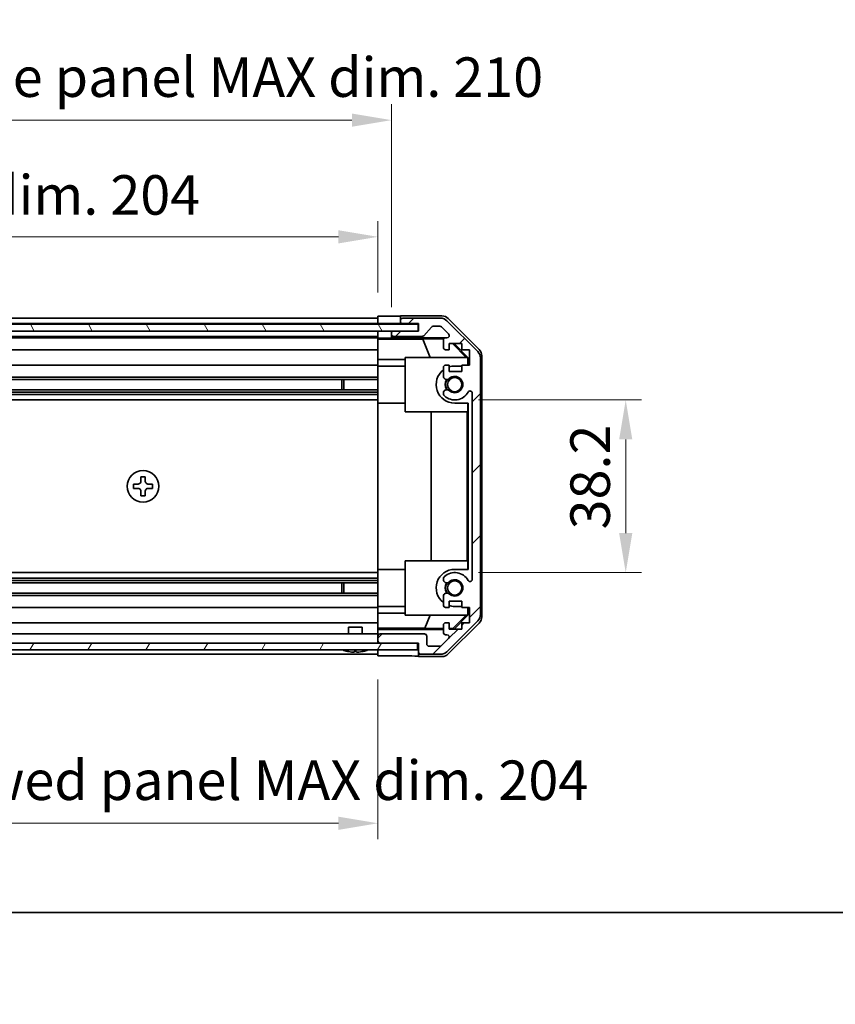
# Model space of a CAD drawing. Units: millimetres. Extents: x 0 to 5514, y -20 to 984.
# Drawn here: x 1824 to 2005, y -20 to 198 of the extents above; entities that cross this region are included whole.
import ezdxf

# ---------------------------------------------------------------- set-up
doc = ezdxf.new("R2010")
doc.units = ezdxf.units.MM
doc.header["$LTSCALE"] = 3.5
doc.layers.get('Defpoints').update_dxf_attribs({"lineweight": 25})
for name, color, linetype, lineweight in [('Border (ISO)', 7, 'Continuous', 35), ('Dimension (ISO)', 7, 'Continuous', 18), ('Dimension (ISO) @ 1', 7, 'Continuous', 18), ('Hatch (ISO)', 1, 'Continuous', 18), ('Visible (ISO)', 7, 'Continuous', 35)]:
    doc.layers.add(name, color=color, linetype=linetype, lineweight=lineweight)
doc.styles.add('Note Text (TK)', font='MS PGothic.ttf')
doc.dimstyles.new('Default - Method 1b (TK)', dxfattribs={"dimscale": 3.5, "dimtxt": 2.5, "dimasz": 2.5, "dimexe": 1, "dimexo": 1.5, "dimgap": 1, "dimtad": 1, "dimtoh": 1, "dimrnd": 1e-08, "dimdsep": 46, "dimtxsty": 'Note Text (TK)', "dimcen": 0.09, "dimdle": 5, "dimclrd": 100, "dimclre": 100, "dimclrt": 7, "dimadec": 1, "dimazin": 1, "dimtfac": 1, "dimtmove": 0, "dimatfit": 3, "dimfxl": 1, "dimtolj": 1, "dimlwd": -1, "dimlwe": -1, "dimarcsym": 0})

# ---------------------------------------------------------------- blocks, each defined once
blk = doc.blocks.new('図面枠 tk図枠')
at = {"layer": 'Border (ISO)'}
blk.add_line((14.5, 8), (405.5, 8), dxfattribs=at)
blk = doc.blocks.new('*D33')
at = {"layer": 'Defpoints', "color": 0}
for p in [(1920.63, 113.42), (1920.63, 75.22), (1958.5, 75.22)]:
    blk.add_point(p, dxfattribs=at)
at = {"layer": 'Dimension (ISO)', "color": 100}
for p, q in [((1925.88, 113.42), (1962, 113.42)), ((1958.5, 104.67), (1958.5, 83.97)), ((1925.88, 75.22), (1962, 75.22))]:
    blk.add_line(p, q, dxfattribs=at)
for points in [[(1957.04, 104.67), (1959.96, 104.67), (1958.5, 113.42)], [(1957.04, 83.97), (1959.96, 83.97), (1958.5, 75.22)]]:
    blk.add_solid(points, dxfattribs=at)
at = {"layer": 'Dimension (ISO)', "color": 7, "insert": (1950.62, 84.77), "char_height": 8.75, "attachment_point": 4, "rotation": 90, "style": 'Note Text (TK)'}
blk.add_mtext('\\A1;38.2', dxfattribs=at)
blk = doc.blocks.new('*D32')
at = {"layer": 'Defpoints', "color": 0}
for p in [(1903.63, 149.52), (1699.63, 132.02), (1903.63, 131.93)]:
    blk.add_point(p, dxfattribs=at)
at = {"layer": 'Dimension (ISO)', "color": 100}
for p, q in [((1699.63, 137.27), (1699.63, 153.02)), ((1903.63, 137.18), (1903.63, 153.02)), ((1708.38, 149.52), (1894.88, 149.52))]:
    blk.add_line(p, q, dxfattribs=at)
for points in [[(1708.38, 150.98), (1708.38, 148.06), (1699.63, 149.52)], [(1894.88, 150.98), (1894.88, 148.06), (1903.63, 149.52)]]:
    blk.add_solid(points, dxfattribs=at)
at = {"layer": 'Dimension (ISO)', "color": 7, "insert": (1732.43, 158.79), "char_height": 8.75, "attachment_point": 4, "style": 'Note Text (TK)'}
blk.add_mtext('\\A1;有効寸法 / MAX dim. 204', dxfattribs=at)
blk = doc.blocks.new('*D31')
at = {"layer": 'Defpoints', "color": 0}
for p in [(1906.63, 175.35), (1696.63, 128.67), (1906.63, 128.67)]:
    blk.add_point(p, dxfattribs=at)
at = {"layer": 'Dimension (ISO)', "color": 100}
for p, q in [((1696.63, 133.92), (1696.63, 178.85)), ((1906.63, 133.92), (1906.63, 178.85)), ((1705.38, 175.35), (1897.88, 175.35))]:
    blk.add_line(p, q, dxfattribs=at)
for points in [[(1705.38, 176.81), (1705.38, 173.89), (1696.63, 175.35)], [(1897.88, 176.81), (1897.88, 173.89), (1906.63, 175.35)]]:
    blk.add_solid(points, dxfattribs=at)
at = {"layer": 'Dimension (ISO)', "color": 7, "insert": (1660.26, 184.86), "char_height": 8.75, "attachment_point": 4, "style": 'Note Text (TK)'}
blk.add_mtext('\\A1;ハメ込みパネル有効寸法 / Slide panel MAX dim. 210', dxfattribs=at)
blk = doc.blocks.new('*D30')
at = {"layer": 'Defpoints', "color": 0}
for p in [(1903.63, 56.78), (1699.63, 56.62), (1903.63, 19.73)]:
    blk.add_point(p, dxfattribs=at)
at = {"layer": 'Dimension (ISO)', "color": 100}
for p, q in [((1699.63, 51.37), (1699.63, 16.23)), ((1903.63, 51.53), (1903.63, 16.23)), ((1708.38, 19.73), (1894.88, 19.73))]:
    blk.add_line(p, q, dxfattribs=at)
for points in [[(1708.38, 21.19), (1708.38, 18.27), (1699.63, 19.73)], [(1894.88, 21.19), (1894.88, 18.27), (1903.63, 19.73)]]:
    blk.add_solid(points, dxfattribs=at)
at = {"layer": 'Dimension (ISO)', "color": 7, "insert": (1650, 29.25), "char_height": 8.75, "attachment_point": 4, "style": 'Note Text (TK)'}
blk.add_mtext('\\A1;ねじ止めパネル有効寸法 / Screwed panel MAX dim. 204', dxfattribs=at)

msp = doc.modelspace()

# ---------------------------------------------------------------- hatches: boundary and pattern name
at = {"layer": 'Hatch (ISO)'}
h = msp.add_hatch(dxfattribs=at)
h.set_pattern_fill('ANSI31', color=256, scale=88.9, style=0)
h.set_pattern_definition([(45, (1327.75, -28), (-7.85772, 7.85772), [])])
edge = h.paths.add_edge_path()
edge.add_ellipse((1924.331, 122.6933), major_axis=(2, 0), ratio=1, start_angle=0, end_angle=45)
edge.add_line((1925.7452, 124.1076), (1918.9167, 130.936))
edge.add_ellipse((1917.5025, 129.5218), major_axis=(1.4142, 1.4142), ratio=1, start_angle=0, end_angle=45)
edge.add_line((1917.5025, 131.5218), (1909.131, 131.5218))
edge.add_ellipse((1909.131, 131.0218), major_axis=(0, 0.5), ratio=1, start_angle=0, end_angle=90)
edge.add_line((1908.631, 131.0218), (1908.631, 130.8218))
edge.add_ellipse((1909.131, 130.8218), major_axis=(-0.5, 0), ratio=1, start_angle=0, end_angle=90)
edge.add_line((1909.131, 130.3218), (1912.631, 130.3218))
edge.add_line((1912.631, 130.3218), (1912.631, 128.6718))
edge.add_line((1912.631, 128.6718), (1912.581, 128.6718))
edge.add_line((1912.581, 128.6718), (1907.131, 128.6718))
edge.add_ellipse((1907.131, 128.1718), major_axis=(0, 0.5), ratio=1, start_angle=0, end_angle=90)
edge.add_line((1906.631, 128.1718), (1906.631, 127.9718))
edge.add_ellipse((1907.131, 127.9718), major_axis=(-0.5, 0), ratio=1, start_angle=0, end_angle=90)
edge.add_line((1907.131, 127.4718), (1913.4064, 127.4718))
edge.add_ellipse((1913.4064, 127.9718), major_axis=(0, -0.5), ratio=1, start_angle=0, end_angle=48.366461)
edge.add_line((1913.7801, 127.6396), (1915.4818, 129.5539))
edge.add_ellipse((1915.8555, 129.2218), major_axis=(-0.3737, 0.3322), ratio=1, start_angle=311.633539, end_angle=360, ccw=False)
edge.add_line((1915.8555, 129.7218), (1917.3783, 129.7218))
edge.add_ellipse((1917.3783, 129.2218), major_axis=(0, 0.5), ratio=1, start_angle=315, end_angle=360, ccw=False)
edge.add_line((1917.7318, 129.5753), (1919.2818, 128.0253))
edge.add_ellipse((1918.9283, 127.6718), major_axis=(0.3536, 0.3536), ratio=1, start_angle=225, end_angle=360, ccw=False)
edge.add_line((1918.9283, 127.1718), (1918.631, 127.1718))
edge.add_ellipse((1918.631, 126.6718), major_axis=(0, 0.5), ratio=1, start_angle=0, end_angle=90)
edge.add_line((1918.131, 126.6718), (1918.131, 125.0218))
edge.add_ellipse((1918.631, 125.0218), major_axis=(-0.5, 0), ratio=1, start_angle=0, end_angle=90)
edge.add_line((1918.631, 124.5218), (1919.381, 124.5218))
edge.add_line((1919.381, 124.5218), (1919.381, 125.9218))
edge.add_line((1919.381, 125.9218), (1922.181, 125.9218))
edge.add_line((1922.181, 125.9218), (1922.181, 124.5218))
edge.add_line((1922.181, 124.5218), (1923.881, 124.5218))
edge.add_line((1923.881, 124.5218), (1923.881, 121.1218))
edge.add_line((1923.881, 121.1218), (1922.181, 121.1218))
edge.add_line((1922.181, 121.1218), (1922.181, 119.7218))
edge.add_line((1922.181, 119.7218), (1919.381, 119.7218))
edge.add_line((1919.381, 119.7218), (1919.381, 121.1218))
edge.add_line((1919.381, 121.1218), (1918.631, 121.1218))
edge.add_ellipse((1918.631, 120.6218), major_axis=(0, 0.5), ratio=1, start_angle=0, end_angle=90)
edge.add_line((1918.131, 120.6218), (1918.131, 118.4944))
edge.add_ellipse((1918.8885, 118.7515), major_axis=(-0.7576, -0.2571), ratio=1, start_angle=0, end_angle=113.335886)
edge.add_ellipse((1920.631, 116.8218), major_axis=(-1.2063, 1.336), ratio=1, start_angle=95.840426, end_angle=360, ccw=False)
edge.add_ellipse((1918.8885, 114.892), major_axis=(0.5361, 0.5938), ratio=1, start_angle=0, end_angle=113.335886)
edge.add_line((1918.131, 115.1491), (1918.1308, 114.6349))
edge.add_ellipse((1918.8885, 114.892), major_axis=(-0.7577, -0.2571), ratio=1, start_angle=0, end_angle=29.176312)
edge.add_ellipse((1920.631, 116.8218), major_axis=(-2.2786, -2.5236), ratio=1, start_angle=0, end_angle=102.759257)
edge.add_ellipse((1924.0312, 114.912), major_axis=(-0.4357, 0.2447), ratio=1, start_angle=209.320529, end_angle=360, ccw=False)
edge.add_line((1924.531, 114.912), (1924.531, 73.7315))
edge.add_ellipse((1924.0312, 73.7315), major_axis=(0.4997, 0), ratio=1, start_angle=209.320529, end_angle=360, ccw=False)
edge.add_ellipse((1920.631, 71.8218), major_axis=(2.9645, 1.665), ratio=1, start_angle=0, end_angle=102.759257)
edge.add_ellipse((1918.8885, 73.7515), major_axis=(-0.5362, 0.5939), ratio=1, start_angle=0, end_angle=29.176312)
edge.add_line((1918.1308, 74.0086), (1918.131, 73.4944))
edge.add_ellipse((1918.8885, 73.7515), major_axis=(-0.7576, -0.2571), ratio=1, start_angle=0, end_angle=113.335886)
edge.add_ellipse((1920.631, 71.8218), major_axis=(-1.2063, 1.336), ratio=1, start_angle=95.840426, end_angle=360, ccw=False)
edge.add_ellipse((1918.8885, 69.892), major_axis=(0.5361, 0.5938), ratio=1, start_angle=0, end_angle=113.335886)
edge.add_line((1918.131, 70.1491), (1918.131, 68.0218))
edge.add_ellipse((1918.631, 68.0218), major_axis=(-0.5, 0), ratio=1, start_angle=0, end_angle=90)
edge.add_line((1918.631, 67.5218), (1919.381, 67.5218))
edge.add_line((1919.381, 67.5218), (1919.381, 68.9218))
edge.add_line((1919.381, 68.9218), (1922.181, 68.9218))
edge.add_line((1922.181, 68.9218), (1922.181, 67.5218))
edge.add_line((1922.181, 67.5218), (1923.881, 67.5218))
edge.add_line((1923.881, 67.5218), (1923.881, 64.1218))
edge.add_line((1923.881, 64.1218), (1922.181, 64.1218))
edge.add_line((1922.181, 64.1218), (1922.181, 62.7218))
edge.add_line((1922.181, 62.7218), (1919.381, 62.7218))
edge.add_line((1919.381, 62.7218), (1919.381, 64.1218))
edge.add_line((1919.381, 64.1218), (1918.631, 64.1218))
edge.add_ellipse((1918.631, 63.6218), major_axis=(0, 0.5), ratio=1, start_angle=0, end_angle=90)
edge.add_line((1918.131, 63.6218), (1918.131, 61.9718))
edge.add_ellipse((1918.631, 61.9718), major_axis=(-0.5, 0), ratio=1, start_angle=0, end_angle=90)
edge.add_line((1918.631, 61.4718), (1918.9283, 61.4718))
edge.add_ellipse((1918.9283, 60.9718), major_axis=(0, 0.5), ratio=1, start_angle=225, end_angle=360, ccw=False)
edge.add_line((1919.2818, 60.6182), (1917.7318, 59.0682))
edge.add_ellipse((1917.3783, 59.4218), major_axis=(0.3536, -0.3536), ratio=1, start_angle=315, end_angle=360, ccw=False)
edge.add_line((1917.3783, 58.9218), (1914.931, 58.9218))
edge.add_ellipse((1914.931, 59.4218), major_axis=(0, -0.5), ratio=1, start_angle=270, end_angle=360, ccw=False)
edge.add_line((1914.431, 59.4218), (1914.431, 61.1218))
edge.add_ellipse((1913.931, 61.1218), major_axis=(0.5, 0), ratio=1, start_angle=0, end_angle=90)
edge.add_line((1913.931, 61.6218), (1904.131, 61.6218))
edge.add_ellipse((1904.131, 61.1218), major_axis=(0, 0.5), ratio=1, start_angle=0, end_angle=90)
edge.add_line((1903.631, 61.1218), (1903.631, 60.1218))
edge.add_ellipse((1904.131, 60.1218), major_axis=(-0.5, 0), ratio=1, start_angle=0, end_angle=90)
edge.add_line((1904.131, 59.6218), (1912.381, 59.6218))
edge.add_line((1912.381, 59.6218), (1912.631, 59.6218))
edge.add_line((1912.631, 59.6218), (1912.631, 57.6218))
edge.add_ellipse((1913.131, 57.6218), major_axis=(-0.5, 0), ratio=1, start_angle=0, end_angle=90)
edge.add_line((1913.131, 57.1218), (1917.5025, 57.1218))
edge.add_ellipse((1917.5025, 59.1218), major_axis=(0, -2), ratio=1, start_angle=0, end_angle=45)
edge.add_line((1918.9167, 57.7076), (1925.7452, 64.536))
edge.add_ellipse((1924.331, 65.9502), major_axis=(1.4142, -1.4142), ratio=1, start_angle=0, end_angle=45)
edge.add_line((1926.331, 65.9502), (1926.331, 122.6933))
h = msp.add_hatch(dxfattribs=at)
h.set_pattern_fill('ANSI31', color=256, scale=88.9, angle=75.000175, style=0)
h.set_pattern_definition([(120.0002, (1327.75, -28), (-9.6237, -5.55628), [])])
h.paths.add_polyline_path([(1690.681, 130.1718), (1690.681, 128.6718), (1696.131, 128.6718), (1907.131, 128.6718), (1912.581, 128.6718), (1912.581, 130.1718)])
h = msp.add_hatch(dxfattribs=at)
h.set_pattern_fill('ANSI31', color=256, scale=88.9, angle=14.999978, style=0)
h.set_pattern_definition([(60, (1327.75, -28), (-9.6237, 5.55625), [])])
h.paths.add_polyline_path([(1690.881, 59.6218), (1690.881, 58.1218), (1912.381, 58.1218), (1912.381, 59.6218), (1904.131, 59.6218), (1699.131, 59.6218)])

# ---------------------------------------------------------------- linework, layer by layer
at = {"layer": 'Visible (ISO)'}
for p, q in [((1699.631, 131.5218), (1903.631, 131.5218)), ((1903.631, 131.9345), (1906.631, 131.9345)), ((1903.631, 130.321), (1903.631, 131.9345)), ((1903.631, 130.8218), (1903.631, 131.0218)), ((1908.631, 132.0218), (1908.631, 131.0218)), ((1908.631, 132.0218), (1917.8014, 132.0218)), ((1908.631, 131.0218), (1908.631, 130.8218)), ((1908.631, 130.8218), (1908.631, 130.321)), ((1917.5025, 131.5218), (1909.131, 131.5218)), ((1925.7452, 124.1076), (1918.9167, 130.936)), ((1919.2154, 131.4361), (1926.0453, 124.6062)), ((1912.581, 130.1718), (1690.681, 130.1718)), ((1690.681, 128.6718), (1912.581, 128.6718)), ((1699.631, 130.3218), (1903.631, 130.3218)), ((1903.631, 130.1718), (1903.631, 130.321)), ((1906.631, 130.321), (1903.631, 130.321)), ((1903.631, 130.1718), (1903.631, 130.321)), ((1903.631, 128.6718), (1903.631, 128.671)), ((1903.631, 127.1187), (1903.631, 128.671)), ((1903.631, 128.671), (1904.631, 128.671)), ((1904.631, 128.671), (1906.631, 128.671)), ((1908.631, 130.321), (1906.631, 130.321)), ((1907.1038, 128.671), (1906.631, 128.671)), ((1906.631, 128.671), (1906.631, 128.1718)), ((1912.631, 128.6718), (1907.131, 128.6718)), ((1908.631, 130.321), (1912.631, 130.321)), ((1909.131, 130.3218), (1912.631, 130.3218)), ((1912.581, 128.6718), (1912.581, 130.1718)), ((1912.631, 130.3218), (1912.631, 128.6718)), ((1913.7801, 127.6396), (1915.4818, 129.5539)), ((1915.8555, 129.7218), (1917.3783, 129.7218)), ((1917.7318, 129.5753), (1919.2818, 128.0253)), ((1699.631, 127.4718), (1903.631, 127.4718)), ((1699.631, 127.1718), (1903.631, 127.1718)), ((1903.631, 127.9718), (1903.631, 128.1718)), ((1903.631, 126.9168), (1903.631, 127.1187)), ((1904.631, 127.1187), (1903.631, 127.1187)), ((1903.631, 126.9168), (1903.631, 126.6718)), ((1903.631, 126.8992), (1913.5684, 126.8992)), ((1903.631, 125.0218), (1903.631, 126.6718)), ((1906.631, 128.1718), (1906.631, 127.9718)), ((1906.631, 127.9718), (1906.631, 127.171)), ((1906.631, 127.171), (1918.6038, 127.171)), ((1906.631, 127.171), (1906.631, 127.1536)), ((1907.131, 127.4718), (1913.4064, 127.4718)), ((1913.5684, 126.8992), (1918.2378, 126.9807)), ((1913.5684, 126.8992), (1915.2281, 122.8218)), ((1918.131, 126.6718), (1918.131, 125.0218)), ((1918.9283, 127.1718), (1918.631, 127.1718)), ((1699.631, 124.5218), (1903.631, 124.5218)), ((1903.631, 125.0218), (1903.631, 124.5218)), ((1903.631, 122.393), (1903.631, 124.5218)), ((1918.631, 124.5218), (1919.381, 124.5218)), ((1919.381, 124.5218), (1919.381, 125.9218)), ((1919.381, 125.9218), (1922.181, 125.9218)), ((1920.1183, 125.9218), (1923.173, 122.8218)), ((1920.4858, 125.9218), (1923.6305, 122.7771)), ((1922.181, 125.9218), (1922.181, 124.5218)), ((1922.181, 124.5218), (1923.881, 124.5218)), ((1923.881, 124.5218), (1923.881, 121.1218)), ((1903.631, 121.1218), (1903.631, 122.393)), ((1909.631, 122.393), (1903.631, 122.393)), ((1909.631, 122.8218), (1923.3763, 122.8218)), ((1909.631, 110.8218), (1909.631, 122.8218)), ((1923.5258, 122.6723), (1923.3763, 122.8218)), ((1923.6305, 122.7771), (1923.5258, 122.6723)), ((1923.5258, 121.1218), (1923.5258, 122.6723)), ((1923.6305, 122.7771), (1923.6305, 121.1218)), ((1926.331, 65.9502), (1926.331, 122.6933)), ((1926.631, 123.1922), (1926.631, 65.4514)), ((1699.631, 121.1218), (1903.631, 121.1218)), ((1903.631, 121.1218), (1903.631, 120.6218)), ((1903.631, 120.9218), (1909.631, 120.9218)), ((1903.631, 120.0714), (1903.631, 120.6218)), ((1903.631, 120.0714), (1903.631, 112.7218)), ((1918.131, 120.6218), (1918.131, 118.4944)), ((1919.381, 121.1218), (1918.631, 121.1218)), ((1919.381, 119.7218), (1919.381, 121.1218)), ((1922.181, 120.9218), (1920.631, 120.9218)), ((1923.881, 121.1218), (1922.181, 121.1218)), ((1922.181, 121.1218), (1922.181, 119.7218)), ((1699.631, 118.4944), (1903.631, 118.4944)), ((1699.631, 117.9515), (1903.631, 117.9515)), ((1895.631, 115.692), (1895.631, 117.9515)), ((1896.0605, 117.9515), (1896.0605, 115.692)), ((1922.181, 119.7218), (1919.381, 119.7218)), ((1699.631, 115.692), (1903.631, 115.692)), ((1699.631, 115.1491), (1903.631, 115.1491)), ((1699.631, 114.6349), (1903.631, 114.6349)), ((1699.631, 113.4217), (1903.631, 113.4217)), ((1918.131, 115.1491), (1918.1308, 114.6349)), ((1924.531, 114.912), (1924.531, 73.7315)), ((1903.631, 75.9218), (1903.631, 112.7218)), ((1903.631, 112.7218), (1909.631, 112.7218)), ((1920.631, 112.7218), (1923.6305, 112.7218)), ((1923.5258, 110.8218), (1923.5258, 112.7218)), ((1923.6305, 112.7218), (1923.6305, 75.9218)), ((1923.5258, 110.8218), (1909.631, 110.8218)), ((1915.3883, 77.8218), (1915.3883, 110.8218)), ((1923.4216, 110.8218), (1923.4216, 77.8218)), ((1852.0976, 96.4218), (1851.1643, 96.4218)), ((1851.1643, 96.4218), (1851.1643, 95.4884)), ((1852.0976, 95.4884), (1852.0976, 96.4218)), ((1849.531, 94.7884), (1849.531, 93.8551)), ((1850.4643, 94.7884), (1849.531, 94.7884)), ((1849.531, 93.8551), (1850.4643, 93.8551)), ((1853.731, 94.7884), (1852.7976, 94.7884)), ((1852.7976, 93.8551), (1853.731, 93.8551)), ((1853.731, 93.8551), (1853.731, 94.7884)), ((1851.1643, 93.1551), (1851.1643, 92.2218)), ((1851.1643, 92.2218), (1852.0976, 92.2218)), ((1852.0976, 92.2218), (1852.0976, 93.1551)), ((1909.631, 77.8218), (1923.5258, 77.8218)), ((1909.631, 65.8218), (1909.631, 77.8218)), ((1923.5258, 75.9218), (1923.5258, 77.8218)), ((1699.631, 75.2219), (1903.631, 75.2219)), ((1903.631, 75.9218), (1903.631, 68.5722)), ((1903.631, 75.9218), (1909.631, 75.9218)), ((1923.6305, 75.9218), (1920.631, 75.9218)), ((1699.631, 74.0086), (1903.631, 74.0086)), ((1699.631, 73.4944), (1903.631, 73.4944)), ((1699.631, 72.9515), (1903.631, 72.9515)), ((1895.631, 70.692), (1895.631, 72.9515)), ((1896.0605, 72.9515), (1896.0605, 70.692)), ((1918.1308, 74.0086), (1918.131, 73.4944)), ((1699.631, 70.692), (1903.631, 70.692)), ((1699.631, 70.1491), (1903.631, 70.1491)), ((1918.131, 70.1491), (1918.131, 68.0218)), ((1903.631, 68.0218), (1903.631, 68.5722)), ((1903.631, 68.0218), (1903.631, 67.5218)), ((1903.631, 67.7218), (1909.631, 67.7218)), ((1919.381, 67.5218), (1919.381, 68.9218)), ((1919.381, 68.9218), (1922.181, 68.9218)), ((1920.631, 67.7218), (1922.181, 67.7218)), ((1922.181, 68.9218), (1922.181, 67.5218)), ((1699.631, 67.5218), (1903.631, 67.5218)), ((1903.631, 66.2506), (1903.631, 67.5218)), ((1903.631, 64.1218), (1903.631, 66.2506)), ((1903.631, 66.2506), (1909.631, 66.2506)), ((1923.3763, 65.8218), (1909.631, 65.8218)), ((1914.0448, 62.9146), (1915.2281, 65.8218)), ((1918.631, 67.5218), (1919.381, 67.5218)), ((1923.173, 65.8218), (1920.2023, 62.8071)), ((1923.6305, 65.8665), (1920.4858, 62.7218)), ((1922.181, 67.5218), (1923.881, 67.5218)), ((1923.3763, 65.8218), (1923.5258, 65.9712)), ((1923.5258, 65.9712), (1923.5258, 67.5218)), ((1923.5258, 65.9712), (1923.6305, 65.8665)), ((1923.6305, 67.5218), (1923.6305, 65.8665)), ((1923.881, 67.5218), (1923.881, 64.1218)), ((1699.631, 64.1218), (1903.631, 64.1218)), ((1903.631, 64.1218), (1903.631, 63.6218)), ((1903.631, 62.8758), (1903.631, 63.6218)), ((1918.131, 63.6218), (1918.131, 61.9718)), ((1919.381, 64.1218), (1918.631, 64.1218)), ((1918.9167, 57.7076), (1925.7452, 64.536)), ((1926.0453, 64.0373), (1919.2154, 57.2074)), ((1919.381, 62.7218), (1919.381, 64.1218)), ((1923.881, 64.1218), (1922.181, 64.1218)), ((1922.181, 64.1218), (1922.181, 62.7218)), ((1699.631, 61.6218), (1903.631, 61.6218)), ((1897.1309, 63.1218), (1900.131, 63.1218)), ((1897.1309, 61.6218), (1897.1309, 63.1218)), ((1900.131, 61.6218), (1900.131, 63.1218)), ((1914.0448, 62.9146), (1903.631, 62.9146)), ((1903.631, 62.6227), (1903.631, 62.8758)), ((1903.631, 62.6227), (1903.631, 61.1218)), ((1918.131, 62.6227), (1903.631, 62.6227)), ((1903.631, 61.1218), (1903.631, 60.1218)), ((1913.931, 61.6218), (1904.131, 61.6218)), ((1918.131, 62.8432), (1914.0448, 62.9146)), ((1914.431, 59.4218), (1914.431, 61.1218)), ((1918.631, 61.4718), (1918.9283, 61.4718)), ((1920.2023, 62.8071), (1919.381, 62.8214)), ((1922.181, 62.7218), (1919.381, 62.7218)), ((1920.2876, 62.7218), (1920.2023, 62.8071)), ((1912.381, 59.6218), (1690.881, 59.6218)), ((1903.631, 60.1218), (1903.631, 59.6218)), ((1904.131, 59.6218), (1912.631, 59.6218)), ((1912.381, 58.1218), (1912.381, 59.6218)), ((1912.631, 59.6218), (1912.631, 57.6218)), ((1917.3783, 58.9218), (1914.931, 58.9218)), ((1919.2818, 60.6182), (1917.7318, 59.0682)), ((1690.881, 58.1218), (1912.381, 58.1218)), ((1699.631, 57.1218), (1903.631, 57.1218)), ((1896.8991, 57.7791), (1896.8986, 57.7737)), ((1898.3491, 57.7791), (1898.3329, 57.5943)), ((1898.929, 57.5943), (1898.9128, 57.7791)), ((1900.3633, 57.7737), (1900.3628, 57.7791)), ((1903.631, 57.6218), (1903.631, 58.1218)), ((1903.631, 56.7789), (1903.631, 58.1218)), ((1907.631, 56.7789), (1903.631, 56.7789)), ((1912.631, 57.6218), (1912.631, 56.6218)), ((1913.131, 57.1218), (1917.5025, 57.1218)), ((1912.631, 56.6218), (1917.8014, 56.6218))]:
    msp.add_line(p, q, dxfattribs=at)
for centre, radius in [((1920.631, 116.8218), 1.5706), ((1851.631, 94.3218), 3.5), ((1920.631, 71.8218), 1.5706)]:
    msp.add_circle(centre, radius, dxfattribs=at)
for centre, radius, start, end in [((1909.131, 131.0218), 0.5, 90, 180), ((1909.131, 130.8218), 0.5, 180, 270), ((1917.5025, 129.5218), 2, 45, 90), ((1907.131, 128.1718), 0.5, 90, 180), ((1915.8555, 129.2218), 0.5, 90, 138.366461), ((1917.3783, 129.2218), 0.5, 45, 90), ((1907.131, 127.9718), 0.5, 180, 270), ((1913.4064, 127.9718), 0.5, 270, 318.366461), ((1918.631, 126.6718), 0.5, 90, 180), ((1918.9283, 127.6718), 0.5, 270, 45), ((1918.631, 125.0218), 0.5, 180, 270), ((1924.331, 122.6933), 2, 0, 45), ((1920.631, 116.8218), 4.1, 127.571869, 270), ((1918.631, 120.6218), 0.5, 90, 180), ((1920.631, 116.8218), 4.1, 90, 107.750827), ((1918.8885, 118.7515), 0.8, 198.743901, 312.079787), ((1920.631, 116.8218), 2.1, 147.438672, 212.561328), ((1920.631, 116.8218), 2, 145.405155, 214.594845), ((1920.631, 116.8218), 1.8, 227.920213, 132.079787), ((1918.8885, 114.892), 0.8, 47.920213, 161.256099), ((1918.8885, 114.892), 0.8001, 198.743901, 227.920213), ((1920.631, 116.8218), 3.4001, 227.920213, 330.679471), ((1924.0312, 114.912), 0.4997, 0, 150.679471), ((1920.631, 71.8218), 4.1, 90, 232.428131), ((1918.8885, 73.7515), 0.8001, 132.079787, 161.256099), ((1920.631, 71.8218), 3.4001, 29.320529, 132.079787), ((1918.8885, 73.7515), 0.8, 198.743901, 312.079787), ((1920.631, 71.8218), 2.1, 147.438672, 212.561328), ((1920.631, 71.8218), 2, 145.405155, 214.594845), ((1920.631, 71.8218), 1.8, 227.920213, 132.079787), ((1924.0312, 73.7315), 0.4997, 209.320529, 0), ((1918.8885, 69.892), 0.8, 47.920213, 161.256099), ((1918.631, 68.0218), 0.5, 180, 270), ((1920.631, 71.8218), 4.1, 252.249173, 270), ((1924.331, 65.9502), 2, 315, 0), ((1918.631, 63.6218), 0.5, 90, 180), ((1904.131, 61.1218), 0.5, 90, 180), ((1913.931, 61.1218), 0.5, 0, 90), ((1918.631, 61.9718), 0.5, 180, 270), ((1918.9283, 60.9718), 0.5, 315, 90), ((1904.131, 60.1218), 0.5, 180, 270), ((1914.931, 59.4218), 0.5, 180, 270), ((1917.3783, 59.4218), 0.5, 270, 315), ((1895.8578, 58.1118), 0.01, 90, 248.360479), ((1898.631, 65.1019), 7.5301, 248.360479, 256.699773), ((1898.631, 65.1019), 7.5301, 283.300227, 291.639521), ((1901.4041, 58.1118), 0.01, 291.639521, 90), ((1913.131, 57.6218), 0.5, 180, 270), ((1917.5025, 59.1218), 2, 270, 315)]:
    msp.add_arc(centre, radius, start, end, dxfattribs=at)
for centre, major_axis, ratio, start_param, end_param in [((1906.631, 131.9694), (2, 0), 0.01745506, 4.71238898, 6.28318531), ((1917.8008, 130.0215), (1.4146, 1.4146), 0.99969546, 0, 0.78524587), ((1904.631, 127.1536), (2, 0), 0.01745506, 4.71238898, 6.28318531), ((1924.6307, 123.1916), (1.4146, 1.4146), 0.99969546, 5.49793944, 6.28318531), ((1924.6307, 65.452), (1.4146, -1.4146), 0.99969546, 0, 0.78524587), ((1898.631, 65.0707), (7.5216, 0), 0.9961947, 4.48005296, 4.64586493), ((1898.631, 65.1966), (7.4512, 0), 0.9961947, 4.67455203, 4.75022593), ((1898.631, 65.0707), (7.5216, 0), 0.9961947, 4.77891303, 4.944725), ((1907.631, 56.6916), (-5, 0), 0.01745506, 3.14159265, 4.71238898), ((1917.8008, 58.6221), (1.4146, -1.4146), 0.99969546, 5.49793944, 6.28318531)]:
    msp.add_ellipse(centre, major_axis=major_axis, ratio=ratio, start_param=start_param, end_param=end_param, dxfattribs=at)
for points, knots in [([(1850.4643, 94.7884), (1850.5518, 94.7884), (1850.6454, 94.8058), (1850.8179, 94.8772), (1850.8969, 94.9311), (1851.0216, 95.0558), (1851.0756, 95.1348), (1851.1469, 95.3074), (1851.1643, 95.401), (1851.1643, 95.4884)], [0.106921539, 0.106921539, 0.106921539, 0.106921539, 0.133383622, 0.133383622, 0.159845705, 0.159845705, 0.186307788, 0.186307788, 0.212769871, 0.212769871, 0.212769871, 0.212769871]), ([(1851.1643, 93.1551), (1851.1643, 93.2426), (1851.1469, 93.3362), (1851.0756, 93.5088), (1851.0216, 93.5877), (1850.8969, 93.7124), (1850.8179, 93.7664), (1850.6454, 93.8377), (1850.5518, 93.8551), (1850.4643, 93.8551)], [0.106921539, 0.106921539, 0.106921539, 0.106921539, 0.133383622, 0.133383622, 0.159845705, 0.159845705, 0.186307788, 0.186307788, 0.212769871, 0.212769871, 0.212769871, 0.212769871]), ([(1852.0976, 95.4884), (1852.0976, 95.401), (1852.115, 95.3074), (1852.1864, 95.1348), (1852.2403, 95.0558), (1852.365, 94.9311), (1852.444, 94.8772), (1852.6165, 94.8058), (1852.7102, 94.7884), (1852.7976, 94.7884)], [0.106921539, 0.106921539, 0.106921539, 0.106921539, 0.133383622, 0.133383622, 0.159845705, 0.159845705, 0.186307788, 0.186307788, 0.212769871, 0.212769871, 0.212769871, 0.212769871]), ([(1852.7976, 93.8551), (1852.7102, 93.8551), (1852.6165, 93.8377), (1852.444, 93.7664), (1852.365, 93.7124), (1852.2403, 93.5877), (1852.1864, 93.5088), (1852.115, 93.3362), (1852.0976, 93.2426), (1852.0976, 93.1551)], [0.106921539, 0.106921539, 0.106921539, 0.106921539, 0.133383622, 0.133383622, 0.159845705, 0.159845705, 0.186307788, 0.186307788, 0.212769871, 0.212769871, 0.212769871, 0.212769871]), ([(1898.131, 57.5943), (1898.1562, 57.5926), (1898.1832, 57.5912), (1898.2328, 57.5892), (1898.2555, 57.5888), (1898.2913, 57.5888), (1898.3069, 57.5892), (1898.3276, 57.5912), (1898.3328, 57.5926), (1898.3329, 57.5943)], [0.0307191633, 0.0307191633, 0.0307191633, 0.0307191633, 0.0383195288, 0.0383195288, 0.0459198942, 0.0459198942, 0.0535202597, 0.0535202597, 0.0611206252, 0.0611206252, 0.0611206252, 0.0611206252]), ([(1898.929, 57.5943), (1898.9291, 57.5926), (1898.9343, 57.5912), (1898.955, 57.5892), (1898.9706, 57.5888), (1899.0064, 57.5888), (1899.0291, 57.5892), (1899.0787, 57.5912), (1899.1057, 57.5926), (1899.131, 57.5943)], [0.0307191633, 0.0307191633, 0.0307191633, 0.0307191633, 0.0383195288, 0.0383195288, 0.0459198942, 0.0459198942, 0.0535202597, 0.0535202597, 0.0611206252, 0.0611206252, 0.0611206252, 0.0611206252])]:
    msp.add_open_spline(points, degree=3, knots=knots, dxfattribs=at)

# ---------------------------------------------------------------- block references
at = {"xscale": 3.5, "yscale": 3.5, "zscale": 3.5}
msp.add_blockref('図面枠 tk図枠', (1327.75, -28), dxfattribs=at)

# ---------------------------------------------------------------- dimensions: what is measured, and where the dimension line sits
at = {"layer": 'Dimension (ISO) @ 1', "color": 100}
for base, p1, p2, text, picture, middle in [((1906.631, 175.3477), (1696.631, 128.671), (1906.631, 128.671), 'ハメ込みパネル有効寸法 / Slide panel MAX dim. <>', '*D31', (1801.631, 175.3477)), ((1903.631, 149.5218), (1699.631, 132.0218), (1903.631, 131.9345), '有効寸法 / MAX dim. <>', '*D32', (1800.8607, 149.5218)), ((1903.631, 19.73), (1699.631, 56.6218), (1903.631, 56.7789), 'ねじ止めパネル有効寸法 / Screwed panel MAX dim. <>', '*D30', (1801.631, 19.73))]:
    dim = msp.add_linear_dim(base=base, p1=p1, p2=p2, angle=180, text=text, dimstyle='Default - Method 1b (TK)', override={"dimscale": 1, "dimtxt": 8.75, "dimasz": 8.75, "dimexe": 3.5, "dimexo": 5.25, "dimgap": 3.5, "dimtoh": 0, "dimdec": 2, "dimcen": 0.315, "dimtp": 0, "dimtm": 0, "dimtdec": 2, "dimtix": 0, "dimtofl": 0, "dimtmove": 0, "dimatfit": 1}, dxfattribs=at)
    dim.commit()
    dim.dimension.update_dxf_attribs({"geometry": picture, "text_midpoint": middle, "dimtype": 128})
dim = msp.add_linear_dim(base=(1958.4994, 75.2219), p1=(1920.631, 113.4217), p2=(1920.631, 75.2219), angle=90, dimstyle='Default - Method 1b (TK)', override={"dimscale": 1, "dimtxt": 8.75, "dimasz": 8.75, "dimexe": 3.5, "dimexo": 5.25, "dimgap": 3.5, "dimtoh": 0, "dimdec": 2, "dimcen": 0.315, "dimtp": 0, "dimtm": 0, "dimtdec": 2, "dimtix": 0, "dimtofl": 0, "dimtmove": 0, "dimatfit": 1}, dxfattribs=at)
dim.commit()
dim.dimension.update_dxf_attribs({"geometry": '*D33', "text_midpoint": (1958.4994, 94.9646), "dimtype": 128})

doc.saveas('drawing.dxf')
